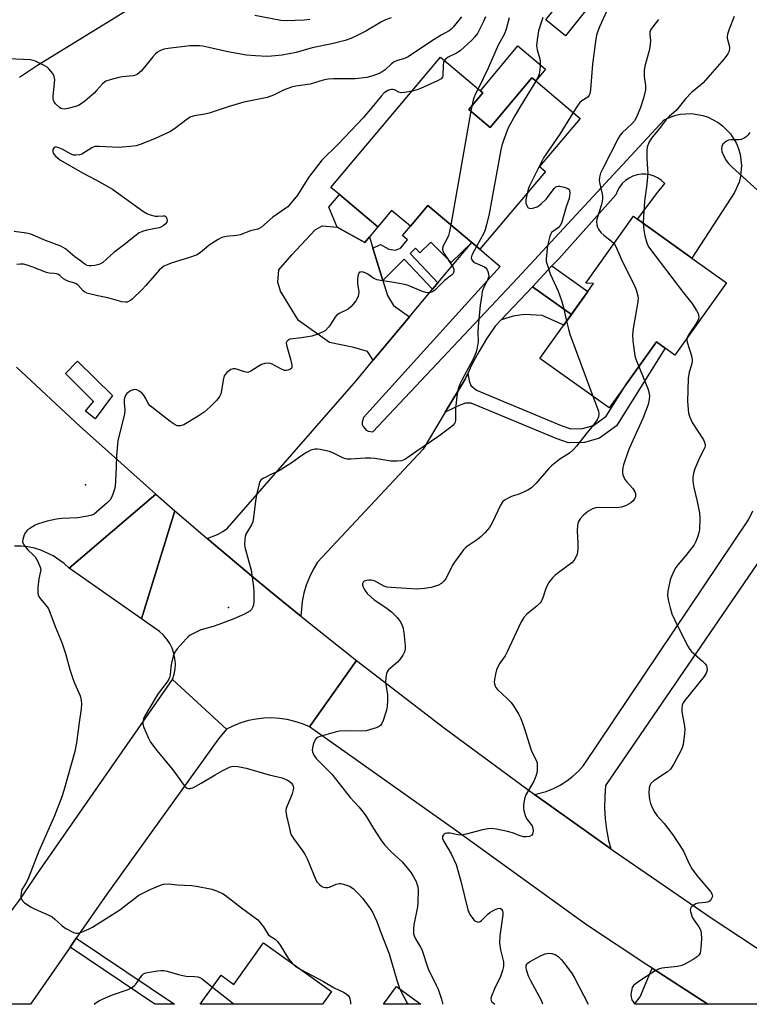
# Model space of a CAD drawing. Units: inches. Extents: x 1279760 to 1285760, y 477453 to 481453.
# Drawn here: x 1281237 to 1281478, y 477453 to 477778 of the extents above; entities that cross this region are included whole.
import ezdxf

# ---------------------------------------------------------------- set-up
doc = ezdxf.new("R2010")
doc.units = ezdxf.units.IN
doc.header["$MEASUREMENT"] = 0
for name, color, linetype in [('BLDG-Footprint', 5, 'Continuous'), ('CULTRL-Pad', 6, 'Continuous'), ('ELEV-Spot Elevation', 7, 'Continuous'), ('TRANS-Driveway', 251, 'Continuous'), ('TRANS-Non Street Sidewalk', 7, 'Continuous'), ('TRANS-Road', 130, 'Continuous'), ('Undefined', 1, 'Continuous')]:
    doc.layers.add(name, color=color, linetype=linetype)

msp = doc.modelspace()

# ---------------------------------------------------------------- linework, layer by layer
at = {"layer": 'BLDG-Footprint'}
for points, elevation in [([(1281385.46, 477747.95), (1281392.41, 477742.11), (1281406.17, 477758.46), (1281407.44, 477757.39), (1281422.07, 477745.08), (1281408.72, 477729.21), (1281410.65, 477727.59), (1281389.08, 477701.95), (1281386.36, 477704.25), (1281371.92, 477716.39), (1281366.16, 477709.54), (1281360, 477714.72), (1281355.45, 477709.31), (1281342.78, 477719.97), (1281340.03, 477722.29), (1281376.13, 477765.2), (1281389.23, 477754.17), (1281390.09, 477753.45)], 327.81), ([(1281470.29, 477690.95), (1281453.27, 477667.14), (1281450.13, 477669.39), (1281447.2, 477671.48), (1281437.31, 477657.64), (1281431.65, 477649.72), (1281408.86, 477666.01), (1281426.47, 477690.65), (1281423.92, 477690.8), (1281439.68, 477712.83), (1281440.97, 477711.91), (1281458.9, 477699.09)], 321.52), ([(1281317.85, 477473.59), (1281340.24, 477457.52), (1281337.26, 477453.37), (1281296.93, 477453.38), (1281303.81, 477462.96), (1281308.04, 477459.93)], 331.48), ([(1281361.61, 477459.2), (1281369.61, 477453.37), (1281357.37, 477453.37)], 326.48)]:
    msp.add_lwpolyline(points, close=True, dxfattribs=dict(at, elevation=elevation))
at = {"layer": 'CULTRL-Pad'}
for points in [[(1281426.06, 477783.19), (1281417.31, 477772.26), (1281410.74, 477777.52), (1281419.49, 477788.45)], [(1281410.7, 477761.26), (1281407.44, 477757.39), (1281406.17, 477758.46), (1281392.41, 477742.11), (1281385.46, 477747.95), (1281390.09, 477753.45), (1281389.23, 477754.17), (1281401.62, 477768.9)], [(1281352.71, 477706.05), (1281351.18, 477704.23), (1281342.08, 477709.26), (1281339.33, 477715.87), (1281342.78, 477719.97), (1281355.45, 477709.31)], [(1281424.61, 477688.05), (1281419.2, 477680.48), (1281406.36, 477689.65), (1281412.81, 477696.49)]]:
    msp.add_lwpolyline(points, close=True, dxfattribs=at)
at = {"layer": 'ELEV-Spot Elevation'}
for p in [(1281259.12, 477624.38, 328.42), (1281306.28, 477584.03, 326.16)]:
    msp.add_point(p, dxfattribs=at)
at = {"layer": 'TRANS-Driveway'}
msp.add_lwpolyline([(1281291.81, 477792.3), (1281243.37, 477762.44), (1281237.4, 477758.55)], dxfattribs=at)
for points in [[(1281406.36, 477689.65), (1281396.11, 477678.77), (1281394.09, 477676.63), (1281391.26, 477672.49), (1281388.67, 477668.19), (1281386.32, 477663.76), (1281385.09, 477661.09), (1281384.23, 477659.2), (1281377.68, 477648.29), (1281370.39, 477636.13), (1281335.53, 477598.97), (1281334.12, 477596.54), (1281332.91, 477594.01), (1281331.9, 477591.39), (1281331.1, 477588.69), (1281330.52, 477585.94), (1281330.09, 477581.2), (1281321.97, 477587.76), (1281314.5, 477593.94), (1281299.23, 477606.73), (1281302.62, 477608.04), (1281304.36, 477609.03), (1281305.99, 477610.19), (1281348.28, 477658.63), (1281353.95, 477665.41), (1281365.91, 477679.74), (1281373.49, 477688.82), (1281375.26, 477690.94), (1281386.36, 477704.25), (1281389.08, 477701.95), (1281395.79, 477696.3), (1281350.72, 477646.58), (1281350.26, 477645.09), (1281350.32, 477644.31), (1281350.58, 477643.57), (1281351.6, 477642.39), (1281352.3, 477642.04), (1281353.86, 477641.9), (1281401.46, 477692.46), (1281449.78, 477744.61), (1281451.47, 477745.4), (1281453.23, 477746), (1281455.05, 477746.41), (1281458.77, 477746.64), (1281462.45, 477746.06), (1281464.22, 477745.48), (1281467.53, 477743.76), (1281469.02, 477742.65), (1281471.61, 477739.97), (1281473.57, 477736.81), (1281474.29, 477735.08), (1281474.81, 477733.29), (1281475.27, 477729.6), (1281474.93, 477725.89), (1281474.46, 477724.08), (1281472.96, 477720.68), (1281458.9, 477699.09), (1281440.97, 477711.91), (1281447.66, 477720.79), (1281449.96, 477723.58), (1281448.92, 477724.56), (1281447.74, 477725.38), (1281446.46, 477726), (1281445.1, 477726.43), (1281443.68, 477726.65), (1281442.25, 477726.65), (1281440.84, 477726.43), (1281439.48, 477726.01), (1281438.19, 477725.38), (1281437.01, 477724.57), (1281435.97, 477723.59), (1281435.09, 477722.46), (1281434.39, 477721.22), (1281433.88, 477719.88), (1281415.05, 477698.87), (1281412.81, 477696.49)], [(1281353.85, 477702.31), (1281357.09, 477691.71), (1281358.6, 477686.74), (1281360.65, 477683.4), (1281365.91, 477679.74), (1281353.95, 477665.41), (1281352, 477668.31), (1281347.54, 477669.59), (1281339.55, 477671.32), (1281329.32, 477678.48), (1281323.37, 477688.19), (1281322.56, 477691.11), (1281322.8, 477695.16), (1281327.11, 477700.1), (1281334.77, 477708.35), (1281337.17, 477709.68), (1281342.08, 477709.26), (1281351.18, 477704.23), (1281352.71, 477706.05)]]:
    msp.add_lwpolyline(points, close=True, dxfattribs=at)
at = {"layer": 'TRANS-Non Street Sidewalk'}
for points in [[(1281386.36, 477704.25), (1281379.58, 477697.6), (1281372.95, 477704.35), (1281369.32, 477700.78), (1281367.85, 477702.28), (1281366.12, 477700.57), (1281375.26, 477690.94), (1281373.49, 477688.82), (1281364.16, 477698.66), (1281357.09, 477691.71), (1281353.85, 477702.31), (1281356.28, 477703.54), (1281359.1, 477701.97), (1281361.28, 477701.69), (1281362.87, 477702.31), (1281365.2, 477705.08), (1281363.57, 477706.46), (1281366.16, 477709.54), (1281371.92, 477716.39)], [(1281396.11, 477678.77), (1281406.36, 477689.65), (1281419.2, 477680.48), (1281416.68, 477676.95), (1281409.59, 477680.18), (1281403.71, 477680.54), (1281400.05, 477679.96)], [(1281377.68, 477648.29), (1281384.23, 477659.2), (1281385.09, 477661.09), (1281385.58, 477658.66), (1281386.14, 477657.16), (1281387.95, 477655.54), (1281415.79, 477643.95), (1281418.98, 477642.86), (1281422.9, 477642.97), (1281426.47, 477643.93), (1281430.61, 477646.98), (1281437.31, 477657.64), (1281447.2, 477671.48), (1281450.13, 477669.39), (1281434.03, 477643.79), (1281428.5, 477639.72), (1281423.57, 477638.39), (1281418.27, 477638.24), (1281414.16, 477639.66), (1281386.19, 477651.3), (1281384.36, 477651.33), (1281382.29, 477650.54)], [(1281268.09, 477653.85), (1281262.33, 477646.15), (1281259.21, 477648.64), (1281261.85, 477651.84), (1281252.54, 477661.07), (1281256.5, 477665.17)], [(1281254.07, 477472.2), (1281256.15, 477475.18), (1281288.51, 477453.38), (1281282, 477453.38)]]:
    msp.add_lwpolyline(points, close=True, dxfattribs=at)
at = {"layer": 'TRANS-Road'}
msp.add_lwpolyline([(1281236.49, 477663.15), (1281257.43, 477643.62), (1281282.32, 477621.33), (1281253.75, 477596.98), (1281252.12, 477598.48), (1281248.49, 477601.02), (1281244.46, 477602.87), (1281242.34, 477603.5), (1281240.17, 477603.95), (1281237.96, 477604.19), (1281235.75, 477604.24)], dxfattribs=at)
for points in [[(1281288.61, 477615.85), (1281277.61, 477580.24), (1281253.75, 477596.98), (1281282.32, 477621.33)], [(1281299.23, 477606.73), (1281314.5, 477593.94), (1281321.97, 477587.76), (1281330.09, 477581.2), (1281348.44, 477566.54), (1281332.96, 477544.69), (1281330.59, 477545.7), (1281328.14, 477546.51), (1281325.63, 477547.11), (1281323.08, 477547.48), (1281320.5, 477547.63), (1281317.93, 477547.56), (1281315.37, 477547.27), (1281312.84, 477546.76), (1281310.36, 477546.03), (1281307.96, 477545.09), (1281305.65, 477543.95), (1281287.84, 477560.26), (1281288.4, 477562.11), (1281288.69, 477563.67), (1281288.78, 477565.43), (1281288.65, 477567.18), (1281288.29, 477568.9), (1281287.72, 477570.57), (1281286.94, 477572.15), (1281285.97, 477573.62), (1281284.81, 477574.94), (1281283.5, 477576.12), (1281277.61, 477580.24), (1281288.61, 477615.85)], [(1281407.08, 477522.41), (1281432.18, 477504.53), (1281432.94, 477503.99), (1281465.28, 477481.83), (1281489.67, 477465.75), (1281501.65, 477458.23), (1281509.73, 477453.36), (1281464.17, 477453.36), (1281445.82, 477465.22), (1281444.06, 477466.31), (1281424.23, 477479.57), (1281380.73, 477510.92), (1281332.96, 477544.69), (1281348.44, 477566.54), (1281377.43, 477544.3)], [(1281305.65, 477543.95), (1281303.01, 477540.76), (1281266.18, 477489.58), (1281256.15, 477475.18), (1281254.07, 477472.2), (1281246.07, 477460.69), (1281241.07, 477453.38), (1281212.19, 477453.39), (1281217.97, 477461.53), (1281235.13, 477484.62), (1281237.1, 477487.26), (1281238.17, 477488.7), (1281243.35, 477496.44), (1281287.84, 477560.26)], [(1281464.17, 477453.36), (1281440, 477453.36), (1281441.86, 477455.86), (1281445.82, 477465.22)]]:
    msp.add_lwpolyline(points, close=True, dxfattribs=at)
msp.add_polyline3d([(1281480.34, 477598.34, 0), (1281430.49, 477525.35, 0), (1281430.17, 477521.73, 0), (1281430.11, 477518.1, 0), (1281430.29, 477514.47, 0), (1281430.74, 477510.87, 0), (1281431.43, 477507.3, 0), (1281432.18, 477504.53, 0), (1281407.08, 477522.41, 0), (1281410.93, 477523.44, 0), (1281413.28, 477524.39, 0), (1281415.52, 477525.54, 0), (1281417.66, 477526.89, 0), (1281419.66, 477528.43, 0), (1281421.52, 477530.14, 0), (1281423.22, 477532.01, 0), (1281477.55, 477612.88, 0), (1281478.95, 477615.89, 0)], dxfattribs=at)
at = {"layer": 'Undefined'}
for p, q in [((1281386.12, 477747.4, 328), (1281379.51, 477710, 328)), ((1281386.41, 477749.09, 328), (1281386.12, 477747.4, 328)), ((1281301, 477459.05, 330), (1281308.13, 477453.38, 330))]:
    msp.add_line(p, q, dxfattribs=at)
for points, elevation in [([(1281433.31, 477785.89), (1281428.49, 477775.19), (1281427.94, 477773.83), (1281427.52, 477772.45), (1281427.16, 477770.42), (1281426.11, 477762.96), (1281425.55, 477754.53), (1281425.32, 477753.15), (1281425.11, 477752.68), (1281424.61, 477752.1), (1281422.69, 477750.88), (1281422.04, 477750.33), (1281421.19, 477749.19), (1281419.81, 477746.98)], 324), ([(1281359.83, 477778.21), (1281357.99, 477777.53), (1281356.66, 477776.83), (1281351.49, 477773.79), (1281348.87, 477772.45), (1281346.54, 477771.39), (1281344.69, 477770.73), (1281342.96, 477770.27), (1281340.34, 477769.64), (1281333.81, 477768.33), (1281328.59, 477766.81), (1281323.93, 477765.9), (1281320.45, 477765.52), (1281318.99, 477765.49), (1281315.15, 477765.65), (1281312.2, 477765.9), (1281306.03, 477766.97), (1281299.75, 477768.43), (1281297.84, 477768.79), (1281296.72, 477768.91), (1281295, 477768.99), (1281293.55, 477768.94), (1281286.42, 477768.11), (1281284.96, 477767.86), (1281283.66, 477767.33), (1281282.93, 477766.89), (1281282.28, 477766.37), (1281281.37, 477765.37), (1281277.58, 477760.73), (1281276.99, 477760.12), (1281276.34, 477759.66), (1281275.63, 477759.33), (1281274.82, 477759.13), (1281271.33, 477758.78), (1281270.17, 477758.57), (1281267.3, 477757.76), (1281265.92, 477757.27), (1281265.42, 477757), (1281264.8, 477756.49), (1281262.81, 477754.21), (1281262, 477753.41), (1281258.92, 477750.71), (1281257.78, 477749.82), (1281256.87, 477749.31), (1281255.92, 477748.95), (1281253.81, 477748.39), (1281252.39, 477748.12), (1281251.58, 477748.16), (1281251.09, 477748.37), (1281250.63, 477748.68), (1281249.34, 477749.87), (1281248.82, 477750.53), (1281248.64, 477750.92), (1281248.51, 477751.59), (1281248.52, 477752.43), (1281249.1, 477757.74), (1281248.87, 477758.83), (1281248.36, 477759.85), (1281247.11, 477761.34), (1281246.5, 477761.89), (1281245.79, 477762.37), (1281242.74, 477763.92), (1281241.93, 477764.17), (1281241.08, 477764.29), (1281233.8, 477764.72)], 334), ([(1281382.99, 477778.54), (1281380.26, 477775.13), (1281379.61, 477774.44), (1281378.9, 477773.85), (1281376.32, 477772.43), (1281373.15, 477770.5), (1281365.49, 477765.36), (1281364.2, 477764.75), (1281361.65, 477764.06), (1281360.85, 477763.74), (1281359.94, 477763.08), (1281357.82, 477761.1), (1281356.92, 477760.4), (1281355.91, 477759.87), (1281353.77, 477759.06), (1281351.79, 477758.58), (1281347.98, 477758.06), (1281340.81, 477758.05), (1281339.1, 477757.94), (1281337.47, 477757.6), (1281333.21, 477756.36), (1281328.43, 477755.67), (1281327.04, 477755.38), (1281324.62, 477754.5), (1281321.14, 477752.76), (1281319.06, 477751.92), (1281311.3, 477750.4), (1281306.45, 477748.96), (1281299.92, 477746.74), (1281298.51, 477746.44), (1281295.11, 477745.89), (1281293.88, 477745.55), (1281292.68, 477744.86), (1281288.45, 477741.61), (1281286.97, 477740.66), (1281282.16, 477738.42), (1281277.52, 477736.6), (1281275.86, 477736.06), (1281273.83, 477735.78), (1281270.01, 477735.49), (1281263.72, 477735.81), (1281262.26, 477735.76), (1281261.21, 477735.36), (1281258.02, 477733.31), (1281257.21, 477733.04), (1281256.1, 477732.92), (1281255.27, 477732.99), (1281254.49, 477733.26), (1281251.48, 477734.93), (1281250.42, 477735.41), (1281249.65, 477735.58), (1281249.22, 477735.56), (1281248.84, 477735.43), (1281248.58, 477735.17), (1281248.43, 477734.78), (1281248.42, 477734.08), (1281248.56, 477733.6), (1281248.82, 477733.14), (1281249.35, 477732.5), (1281250.89, 477731.35), (1281258.14, 477727.17), (1281262.77, 477724.73), (1281268.03, 477721.73), (1281277.91, 477714.66), (1281279.39, 477713.7), (1281280.46, 477713.28), (1281282.17, 477712.92), (1281282.97, 477712.88), (1281284.8, 477713.01), (1281285.3, 477712.94), (1281285.67, 477712.71), (1281286, 477712.13), (1281286.1, 477711.43), (1281285.93, 477710.86), (1281285.41, 477710.24), (1281284.72, 477709.7), (1281283.95, 477709.26), (1281283.41, 477709.05), (1281279.4, 477708.26), (1281277.97, 477707.84), (1281276.9, 477707.36), (1281275.46, 477706.33), (1281271.98, 477703.49), (1281268.53, 477700.94), (1281264.86, 477697.63), (1281264.13, 477697.16), (1281263.6, 477696.95), (1281262.2, 477696.63), (1281261.06, 477696.49), (1281260.22, 477696.51), (1281259.68, 477696.67), (1281258.94, 477697.08), (1281257.51, 477698.2), (1281255.63, 477699.48), (1281252.57, 477702.12), (1281251.07, 477703.03), (1281245.96, 477704.86), (1281241.13, 477706.97), (1281239.77, 477707.29), (1281235.65, 477707.87)], 332), ([(1281333.07, 477777.57), (1281331.21, 477777.37), (1281325.25, 477777.19), (1281323.48, 477777.26), (1281314.92, 477778.97)], 336), ([(1281390.91, 477778.49), (1281390.21, 477776.92), (1281388.23, 477773.06), (1281387.33, 477771.84), (1281386.41, 477770.86), (1281382.54, 477767.32), (1281381.35, 477766.53), (1281378.61, 477765.23), (1281377.78, 477764.61), (1281377.38, 477764.14)], 330), ([(1281398.67, 477778.13), (1281397.74, 477774.49), (1281397.18, 477772.87), (1281395.13, 477769.21), (1281391.82, 477761.55), (1281388.46, 477754.82)], 328), ([(1281409.84, 477778.33), (1281409.21, 477776.67), (1281408.4, 477773.85), (1281407.89, 477770.95), (1281407.7, 477768.91), (1281407.88, 477767.66), (1281408.77, 477764.71), (1281408.94, 477763.64), (1281408.97, 477762.51), (1281408.82, 477761.04), (1281408.54, 477759.6), (1281408.15, 477758.55), (1281407.5, 477757.34)], 326), ([(1281447.94, 477777.66), (1281445.87, 477775.1), (1281445.4, 477774.37), (1281445.08, 477773.59), (1281445, 477772.73), (1281445.23, 477770.67), (1281445.05, 477768.41), (1281444.74, 477767), (1281443.42, 477762.22), (1281443.14, 477760.81), (1281443.2, 477758.88), (1281443.6, 477755.91), (1281443.56, 477754.45), (1281442.96, 477751.67), (1281442, 477748.64), (1281440.67, 477745.47), (1281439.99, 477744.26), (1281439.09, 477743.25), (1281435.97, 477740.32), (1281435.28, 477739.52), (1281434.7, 477738.65), (1281429.52, 477728.55), (1281428.83, 477727.03), (1281428.47, 477725.72), (1281428.35, 477724.66), (1281428.41, 477723.91), (1281429.34, 477720.13), (1281429.46, 477719.3), (1281429.45, 477718.77), (1281429.31, 477717.7), (1281429.02, 477716.36), (1281427.57, 477711.89), (1281427.47, 477711.07), (1281427.59, 477710.04), (1281427.83, 477709.27), (1281428.18, 477708.54), (1281428.93, 477707.44), (1281429.85, 477706.6), (1281432.4, 477704.65), (1281433.24, 477703.82)], 322), ([(1281472.84, 477778.6), (1281471.22, 477774.47), (1281470.65, 477772.81), (1281470.51, 477771.98), (1281470.54, 477771.43), (1281471.18, 477769.02), (1281471.27, 477768.26), (1281471.13, 477767.25), (1281470.73, 477766.28), (1281469.52, 477764.72), (1281462.56, 477756.81), (1281461.73, 477756.02), (1281458.74, 477753.6), (1281456.84, 477751.5), (1281453.78, 477747.8), (1281451.42, 477745.73), (1281450.42, 477744.72), (1281448.52, 477742.17), (1281445.58, 477738.54), (1281444.73, 477737.14), (1281444.19, 477735.63), (1281444.03, 477734.55), (1281444.05, 477732.01), (1281444.32, 477728.39), (1281444.34, 477727.01), (1281444.02, 477723.36), (1281443.33, 477717.75), (1281442.96, 477712.92), (1281442.88, 477710.55)], 320), ([(1281377.38, 477764.14), (1281377.11, 477763.55), (1281376.94, 477762.46), (1281376.88, 477759.1), (1281376.74, 477758.66), (1281376.31, 477758.14), (1281375.11, 477757.43), (1281369.55, 477754.87), (1281368.46, 477754.47), (1281366.76, 477754.06)], 330), ([(1281407.5, 477757.34), (1281402.39, 477749.14), (1281400.64, 477746.13), (1281398.41, 477741.91), (1281396.85, 477737.78), (1281396.28, 477736.11), (1281395.94, 477734.67), (1281392.08, 477713.64), (1281391.24, 477709.98), (1281390.79, 477708.33), (1281390.37, 477707.27), (1281387.98, 477702.88)], 326), ([(1281388.46, 477754.82), (1281387.65, 477753.19), (1281387.1, 477751.88), (1281386.72, 477750.6), (1281386.41, 477749.09)], 328), ([(1281419.81, 477746.98), (1281415.39, 477739.89), (1281410.03, 477732.04), (1281405.4, 477722.82), (1281404.97, 477721.72), (1281404.63, 477720.43)], 324), ([(1281477.96, 477740.47), (1281477.32, 477739.58), (1281476.78, 477738.99), (1281476.14, 477738.53), (1281475.16, 477738.14), (1281474.33, 477738.05), (1281471.77, 477738.03), (1281470.95, 477737.91), (1281470.46, 477737.72), (1281469.82, 477737.28), (1281469.1, 477736.54), (1281468.76, 477735.85), (1281468.66, 477735.04), (1281468.78, 477734.2), (1281469.32, 477732.82), (1281470.16, 477731.22), (1281470.93, 477730.22), (1281472.12, 477729.05), (1281481.66, 477720.34)], 318), ([(1281404.63, 477720.43), (1281404.2, 477718.27), (1281404.23, 477717.15), (1281404.49, 477716.39), (1281404.89, 477715.76), (1281405.25, 477715.48), (1281405.96, 477715.41), (1281406.78, 477715.58), (1281407.88, 477715.97), (1281408.63, 477716.4), (1281409.3, 477716.92), (1281410.92, 477718.52), (1281413.59, 477722.05), (1281413.99, 477722.43), (1281414.38, 477722.68), (1281414.82, 477722.79), (1281415.36, 477722.77), (1281416.78, 477722.45), (1281418.08, 477721.93), (1281418.44, 477721.61), (1281418.54, 477721.41), (1281418.65, 477720.4), (1281418.42, 477718.72), (1281417.53, 477715.97), (1281415.95, 477710.59), (1281415.56, 477709.81), (1281415, 477709.16), (1281412.7, 477707.46), (1281412.38, 477707.04), (1281412.07, 477706.28), (1281411.37, 477703.19), (1281410.87, 477698.93), (1281410.95, 477698.08), (1281411.14, 477697.24), (1281412.18, 477693.93), (1281414.86, 477688.2), (1281416, 477685.15), (1281416.54, 477683.2), (1281417.63, 477678.29)], 324), ([(1281379.51, 477710), (1281379.1, 477707.81), (1281378.74, 477706.53), (1281378.32, 477705.52), (1281376.98, 477703.05), (1281376.78, 477702.36), (1281376.75, 477701.89), (1281376.84, 477701.4), (1281377.19, 477700.64), (1281380.2, 477696.19), (1281380.5, 477695.42), (1281380.49, 477694.65), (1281380.22, 477694.03), (1281379.73, 477693.46), (1281377.45, 477691.64), (1281374.13, 477688.4), (1281373.43, 477687.99), (1281372.66, 477687.75), (1281371.86, 477687.67), (1281371.3, 477687.75), (1281370.18, 477688.11), (1281365.43, 477689.99), (1281364.3, 477690.34), (1281360.07, 477691.16), (1281356.33, 477691.66), (1281355.21, 477691.89), (1281354.15, 477692.38), (1281352.15, 477693.72), (1281351.24, 477694.22), (1281350.3, 477694.49), (1281349.85, 477694.48), (1281349.46, 477694.38), (1281349.17, 477694.12), (1281348.99, 477693.71), (1281348.77, 477692.14), (1281348.81, 477690.74), (1281349.16, 477687.93), (1281349.14, 477687.1), (1281349.03, 477686.56), (1281348.69, 477685.78), (1281348.22, 477685.04), (1281347.34, 477683.85), (1281346.56, 477682.97), (1281345.63, 477682.28), (1281342.75, 477680.79), (1281341.82, 477680.14), (1281341.28, 477679.48), (1281339.91, 477677.23), (1281339.21, 477676.28), (1281338.21, 477675.23), (1281337.5, 477674.77), (1281335.39, 477673.89), (1281333.75, 477673.41), (1281330.35, 477672.84), (1281326.45, 477672.33), (1281325.77, 477671.97), (1281325.45, 477671.6), (1281325.31, 477671.15), (1281325.4, 477670.35), (1281326.72, 477665.82), (1281327.18, 477663.88), (1281327.18, 477663.14), (1281327.11, 477662.94), (1281326.84, 477662.62), (1281326.45, 477662.38), (1281325.76, 477662.12), (1281325.26, 477662.04), (1281324.76, 477662.08), (1281323.75, 477662.48), (1281320.64, 477664.19), (1281320.1, 477664.37), (1281319.29, 477664.44), (1281318.19, 477664.33), (1281317.18, 477664), (1281316, 477663.37), (1281313.63, 477661.81), (1281312.66, 477661.43), (1281312.13, 477661.45), (1281311.59, 477661.56), (1281308.55, 477662.6), (1281307.77, 477662.61), (1281307.05, 477662.34), (1281305.72, 477661.37), (1281305.16, 477660.78), (1281304.88, 477660.32), (1281304.49, 477658.92), (1281303.98, 477655.51), (1281303.74, 477654.42), (1281303.32, 477653.49), (1281302.43, 477652.33), (1281300.28, 477650.1), (1281298.24, 477648.37), (1281296.25, 477646.98), (1281291.52, 477644.16), (1281290.49, 477643.79), (1281289.94, 477643.78), (1281289.39, 477643.88), (1281288.4, 477644.33), (1281287.02, 477645.28), (1281280.48, 477650.37), (1281279.86, 477651.14), (1281279.05, 477652.82), (1281278.28, 477654.02), (1281277.71, 477654.65), (1281276.81, 477655.3), (1281276.08, 477655.65), (1281275.31, 477655.75), (1281274.23, 477655.42), (1281273.21, 477654.86), (1281272.8, 477654.48), (1281272.5, 477654.04), (1281272.18, 477653.27), (1281271.96, 477652.45), (1281271.89, 477651.36), (1281272.12, 477648.95), (1281272.05, 477647.82), (1281271.73, 477646.36), (1281270.15, 477640.3), (1281269.86, 477638.86), (1281269.34, 477633.99), (1281269.29, 477630.23), (1281268.91, 477623.79), (1281268.64, 477622.67), (1281268.17, 477621.31), (1281267.73, 477620.25), (1281267.32, 477619.51), (1281266.32, 477618.44), (1281262.95, 477615.5), (1281262.02, 477614.78), (1281261.26, 477614.38), (1281259.88, 477614.04), (1281256.7, 477613.57), (1281251.4, 477613.34), (1281249.65, 477613.15), (1281246.52, 477612.4), (1281243.71, 477611.51), (1281242.62, 477611.07), (1281240.82, 477610.08), (1281240.11, 477609.59), (1281239.7, 477609.2), (1281239.39, 477608.75), (1281239.02, 477607.99), (1281238.49, 477606.39), (1281238.45, 477605.62), (1281238.62, 477605.12), (1281238.89, 477604.64), (1281240.19, 477603.05), (1281242.02, 477601.29), (1281242.55, 477600.65), (1281243.42, 477599.14), (1281244.25, 477597.3), (1281244.43, 477596.5), (1281244.4, 477595.96), (1281243.78, 477593.45), (1281243.49, 477590.59), (1281243.43, 477588.89), (1281243.57, 477588.1), (1281243.79, 477587.63), (1281244.25, 477586.97), (1281246.58, 477584.23), (1281247, 477583.53), (1281247.44, 477582.51), (1281249.22, 477577.71), (1281250.87, 477573.81), (1281251.48, 477572.18), (1281252.59, 477568.82), (1281254.01, 477563.62), (1281255.24, 477560), (1281255.66, 477558.9), (1281257.47, 477554.9), (1281257.78, 477553.54), (1281257.9, 477552.14), (1281257.78, 477550.67), (1281257.06, 477546.14), (1281256.22, 477539.45), (1281255.71, 477536.61), (1281252.06, 477523.8), (1281251.36, 477521.69), (1281249.01, 477515.46), (1281243.75, 477503.75), (1281240.36, 477494.97), (1281239.74, 477493.62), (1281238.61, 477491.87), (1281238.24, 477491.11), (1281237.99, 477490.05), (1281237.89, 477488.97), (1281237.96, 477488.22), (1281238.16, 477487.76), (1281238.49, 477487.35), (1281239.12, 477486.8), (1281241.26, 477485.31), (1281242.58, 477484.66), (1281247.15, 477482.67), (1281248.17, 477482.12), (1281249.09, 477481.39), (1281251.51, 477479.2), (1281252.69, 477478.37), (1281255.23, 477477.04), (1281256, 477476.79), (1281256.53, 477476.77), (1281257.91, 477477.16), (1281260.11, 477478.08), (1281261.44, 477478.73), (1281270.46, 477484.43), (1281273.42, 477486.82), (1281276.77, 477489.26), (1281280.42, 477491.18), (1281283.84, 477492.63), (1281284.9, 477492.89), (1281286.49, 477492.99), (1281289.38, 477492.72), (1281294.25, 477492.46), (1281296.26, 477492.18), (1281299.69, 477491.5), (1281300.75, 477491.22), (1281302.82, 477490.48), (1281304.3, 477489.82), (1281305.22, 477489.29), (1281310.53, 477485.09), (1281315.93, 477481.15), (1281316.53, 477480.5), (1281317.79, 477478.85), (1281319.39, 477476.32), (1281320.01, 477475.81), (1281321.65, 477474.78), (1281322.45, 477474.03), (1281323.26, 477472.88), (1281326.06, 477468.33), (1281327.21, 477466.87)], 328), ([(1281442.88, 477710.55), (1281443.05, 477708.36), (1281443.39, 477706.38), (1281444, 477704.09), (1281444.61, 477702.77), (1281456.08, 477687.64), (1281458.83, 477684.25), (1281460.45, 477681.84), (1281460.98, 477680.83), (1281461.12, 477680.32), (1281461.16, 477679.56), (1281461.08, 477679.08), (1281460.84, 477678.44), (1281460.13, 477677.2), (1281457.83, 477673.8), (1281457.35, 477672.85)], 320), ([(1281387.98, 477702.88), (1281386.41, 477700), (1281386.25, 477699.17), (1281386.43, 477698.48), (1281386.88, 477697.89), (1281387.51, 477697.45), (1281389.87, 477696.54), (1281390.59, 477696.17), (1281391, 477695.84), (1281391.32, 477695.42), (1281391.68, 477694.69), (1281391.92, 477693.9), (1281392, 477693.11), (1281391.69, 477692.08), (1281390.1, 477688.89), (1281389.86, 477688.1), (1281389.66, 477687), (1281389.21, 477683.61), (1281388.53, 477676.51), (1281388.42, 477674.72), (1281388.46, 477671.57), (1281388.11, 477668.94), (1281387.76, 477667.82), (1281387.03, 477666.18), (1281386.09, 477664.31), (1281383.07, 477658.87), (1281382.51, 477657.59), (1281381.96, 477656.03), (1281381.6, 477654.35), (1281381.06, 477649.67), (1281380.99, 477648.49), (1281381.06, 477645.65), (1281380.91, 477645), (1281380.68, 477644.59), (1281380.13, 477643.99), (1281379.48, 477643.44), (1281375.59, 477640.44), (1281368.26, 477635.51), (1281365.36, 477633.36), (1281364.34, 477632.78), (1281363.26, 477632.35), (1281361.82, 477632.16), (1281359.76, 477632.16), (1281354.52, 477633.11), (1281353.04, 477633.23), (1281351.25, 477633.2), (1281346.51, 477632.85), (1281345.34, 477632.87), (1281344.78, 477632.98), (1281343.98, 477633.28), (1281340.85, 477634.83), (1281339.51, 477635.37), (1281336.42, 477636.05), (1281335.58, 477636.17), (1281334.75, 477636.18), (1281333.43, 477635.78), (1281331.91, 477635.03), (1281330.47, 477634.1), (1281327.19, 477631.77), (1281323.31, 477629.25), (1281322.3, 477628.7), (1281320.44, 477627.9), (1281318.36, 477626.87), (1281317.61, 477626.45), (1281316.96, 477625.96), (1281316.64, 477625.54), (1281316.34, 477624.78), (1281315.54, 477621.09), (1281315.21, 477619.08), (1281314.53, 477613.62), (1281314.26, 477612.21), (1281313.83, 477611.19), (1281312.01, 477608.11), (1281311.76, 477607.4), (1281311.62, 477606.32), (1281311.59, 477604.94), (1281311.7, 477603.83), (1281313.73, 477596.28), (1281314.51, 477590.87), (1281314.63, 477589.14), (1281314.58, 477586.2), (1281314.46, 477584.75), (1281314.23, 477583.98), (1281313.84, 477583.36), (1281313.29, 477582.83), (1281311.52, 477581.87), (1281308.06, 477580.31), (1281303.14, 477578.46), (1281301.2, 477577.8), (1281298.04, 477576.93), (1281296.95, 477576.52), (1281293.64, 477574.85), (1281292.95, 477574.35), (1281292.32, 477573.74), (1281289.39, 477570.42), (1281288.58, 477569.26), (1281288.07, 477567.97), (1281287.51, 477565.69), (1281287.3, 477564.53), (1281287.03, 477561.79), (1281286.85, 477560.97), (1281286.64, 477560.45), (1281286.05, 477559.51), (1281283.19, 477555.81), (1281282.42, 477554.63), (1281278.62, 477548.13), (1281278.29, 477547.37), (1281278.05, 477546.39), (1281278.06, 477545.62), (1281278.38, 477544.52), (1281279.88, 477540.96), (1281280.58, 477539.69), (1281282.64, 477536.98), (1281287.96, 477530.55), (1281291.67, 477525.43), (1281292.25, 477524.8), (1281292.68, 477524.49), (1281293.14, 477524.37), (1281293.64, 477524.4), (1281294.69, 477524.78), (1281297.32, 477526.16), (1281301.88, 477528.94), (1281304.21, 477530.22), (1281306.83, 477531.52), (1281307.38, 477531.7), (1281308.05, 477531.81), (1281309.37, 477531.7), (1281312.12, 477531.09), (1281319.62, 477528.89), (1281323.92, 477527.92), (1281325.75, 477527.17), (1281326.23, 477526.88), (1281326.86, 477526.33), (1281327.36, 477525.69), (1281327.57, 477525.23), (1281327.68, 477524.51), (1281327.62, 477524), (1281327.24, 477522.71), (1281325.4, 477518.19), (1281325.18, 477517.38), (1281325.14, 477516.83), (1281325.34, 477515.39), (1281326.42, 477510.77), (1281326.74, 477509.63), (1281327.08, 477508.85), (1281327.69, 477507.91), (1281330.77, 477503.81), (1281331.56, 477502.62), (1281332.3, 477501.05), (1281335.01, 477494.33), (1281335.43, 477493.62), (1281336.19, 477492.79), (1281337.06, 477492.13), (1281337.56, 477491.93), (1281338.1, 477491.84), (1281338.95, 477491.84), (1281339.51, 477491.94), (1281341.72, 477492.9), (1281342.72, 477493.13), (1281343.28, 477493.1), (1281344.13, 477492.9), (1281346.08, 477492.21), (1281347.3, 477491.45), (1281349.01, 477489.89), (1281350.36, 477488.3), (1281352.97, 477484.94), (1281353.69, 477483.72), (1281355.12, 477480.59), (1281356.42, 477476.96), (1281359.14, 477469.97), (1281361.74, 477461.26), (1281362.73, 477458.38)], 326), ([(1281433.24, 477703.82), (1281433.81, 477702.86), (1281435.65, 477698.8), (1281440.12, 477689.66), (1281440.54, 477688.57), (1281441.06, 477686.65), (1281441.17, 477685.82), (1281441.09, 477684.66), (1281439.52, 477675.88), (1281439.3, 477673.82), (1281439.46, 477671.8), (1281440.06, 477666.91), (1281440.4, 477665.78), (1281441.38, 477663.34)], 322), ([(1281417.63, 477678.29), (1281418.23, 477675.69), (1281418.72, 477673.99), (1281426.25, 477653.58)], 324), ([(1281457.35, 477672.85), (1281457.2, 477672.19), (1281457.3, 477671.36), (1281458.76, 477666.89), (1281459.03, 477665.49), (1281458.83, 477664.22), (1281457.96, 477661.47), (1281457.67, 477659.47), (1281457.5, 477651.85), (1281457.83, 477648.04), (1281458.19, 477646.69), (1281458.97, 477644.96), (1281462.68, 477639.25), (1281463.06, 477638.49), (1281463.24, 477637.72), (1281463.21, 477636.95), (1281462.98, 477636.21), (1281461.52, 477633.49), (1281459.81, 477629.68), (1281459.41, 477628.29), (1281459.19, 477626.87), (1281459.22, 477625.46), (1281459.49, 477623.48), (1281460.6, 477618.92), (1281461.38, 477615.19), (1281461.47, 477613.47), (1281461.38, 477609.74), (1281461.22, 477608.63), (1281460.88, 477607.55), (1281460.14, 477605.71), (1281459.61, 477604.7), (1281456.89, 477601.16), (1281454.23, 477598.07), (1281453.62, 477597.19), (1281452.96, 477595.98), (1281452.16, 477594.21), (1281451.79, 477593.13), (1281450.96, 477589.42), (1281450.85, 477587.98), (1281451.09, 477586.53), (1281451.7, 477583.93), (1281452.3, 477581.95), (1281454.02, 477578.18), (1281457.57, 477571.25), (1281458.17, 477570.23), (1281458.73, 477569.56), (1281462.44, 477566.3), (1281463.23, 477565.49), (1281463.66, 477564.86), (1281463.85, 477564.4), (1281463.91, 477563.4), (1281463.63, 477562.41), (1281462.92, 477561.28), (1281456.51, 477553.31), (1281456.02, 477552.6), (1281455.69, 477551.84), (1281455.53, 477550.79), (1281455.56, 477549.71), (1281456.35, 477545.59), (1281456.52, 477543.9), (1281456.41, 477542.45), (1281455.97, 477538.96), (1281455.72, 477537.83), (1281455.39, 477537.01), (1281452.86, 477532.28), (1281451.89, 477530.82), (1281450.81, 477529.92), (1281446.32, 477526.93), (1281445.36, 477526.05), (1281445.01, 477525.4), (1281444.8, 477524.68), (1281444.76, 477522.91), (1281444.96, 477520.81), (1281445.27, 477519.5), (1281445.79, 477518.21), (1281446.7, 477516.47), (1281447.51, 477515.37), (1281449.79, 477512.92), (1281452.64, 477509.11), (1281456.08, 477503.77), (1281458, 477499.57), (1281459.02, 477497.82), (1281460.52, 477495.72), (1281465.05, 477490.48), (1281465.57, 477489.55), (1281465.63, 477488.86), (1281465.29, 477487.95), (1281464.98, 477487.56), (1281464.55, 477487.23), (1281464.04, 477486.99), (1281463.5, 477486.85), (1281460.94, 477486.66), (1281460.15, 477486.45), (1281458.99, 477485.71), (1281458.63, 477485.34), (1281458.39, 477484.93), (1281458.33, 477484.45), (1281458.39, 477483.94), (1281458.97, 477482.08), (1281459.52, 477481.12), (1281461.21, 477478.91), (1281461.68, 477477.92), (1281461.97, 477476.88), (1281462.11, 477474.96), (1281461.86, 477471.97), (1281461.58, 477470.24), (1281461.2, 477469.54), (1281460.58, 477469), (1281459.61, 477468.37), (1281456.84, 477466.72), (1281455.53, 477466.1), (1281454.16, 477465.83), (1281448.97, 477465.23), (1281447.88, 477464.91), (1281446.85, 477464.34), (1281441.06, 477460.6), (1281440.09, 477459.92), (1281439.68, 477459.53), (1281439.27, 477458.85), (1281438.96, 477457.82), (1281438.79, 477456.73), (1281438.84, 477455.69), (1281439.13, 477454.79), (1281439.67, 477454.02), (1281440.34, 477453.48), (1281440.57, 477453.36)], 320), ([(1281426.25, 477653.58), (1281428.08, 477648.64), (1281428.24, 477647.8), (1281428.12, 477646.81), (1281427.64, 477645.8), (1281426.78, 477644.59), (1281424.07, 477641.25), (1281420.88, 477637.1), (1281419.89, 477636.04), (1281418.59, 477634.88), (1281415.41, 477632.9), (1281412.63, 477630.71), (1281411.63, 477629.64), (1281407.64, 477624.95), (1281406.05, 477623.43), (1281404.83, 477622.69), (1281402.18, 477621.45), (1281399.43, 477620.52), (1281398.41, 477620.06), (1281397.21, 477619.38), (1281396.59, 477618.87), (1281395.81, 477617.68), (1281393.1, 477611.87), (1281392.21, 477610.39), (1281390.71, 477608.61), (1281389.52, 477607.41), (1281388.25, 477606.41), (1281384.95, 477604.16), (1281384.29, 477603.62), (1281383.69, 477602.97), (1281380.66, 477598.94), (1281380.07, 477597.92), (1281377.96, 477593.72), (1281377.32, 477592.82), (1281376.57, 477592.08), (1281376.15, 477591.77), (1281375.43, 477591.39), (1281373.07, 477590.59), (1281370.85, 477590.22), (1281368.33, 477590.01), (1281364.95, 477590.29), (1281359.83, 477590.58), (1281358.43, 477590.74), (1281357.4, 477591.08), (1281354.55, 477592.66), (1281353.31, 477593.04), (1281352.5, 477593.04), (1281351.71, 477592.9), (1281351, 477592.66), (1281350.63, 477592.4), (1281350.39, 477591.89), (1281350.42, 477591.43), (1281350.56, 477590.94), (1281351.15, 477589.71), (1281351.99, 477588.61), (1281354.26, 477586.52), (1281358.11, 477583.97), (1281359.92, 477582.56), (1281361.8, 477580.68), (1281362.89, 477579.29), (1281363.39, 477578.32), (1281363.68, 477577.56), (1281364.04, 477575.81), (1281364.46, 477571.36), (1281364.46, 477570.49), (1281364.3, 477569.65), (1281363.66, 477568.34), (1281362.68, 477566.86), (1281361.88, 477566.01), (1281359.02, 477563.49), (1281358.52, 477562.82), (1281358.32, 477562.31), (1281358.08, 477560.88), (1281358.03, 477559.41), (1281358.59, 477555.22), (1281358.64, 477553.25), (1281358.57, 477551.57), (1281358.26, 477550.17), (1281357.17, 477546.83), (1281356.75, 477545.78), (1281356.31, 477545.12), (1281355.65, 477544.69), (1281354.88, 477544.38), (1281351.59, 477543.43), (1281350.16, 477543.32), (1281345.25, 477543.44), (1281342.8, 477543.33), (1281341.39, 477543), (1281336.07, 477541.4), (1281335.56, 477541.17), (1281335.13, 477540.86), (1281334.82, 477540.45), (1281334.58, 477539.96), (1281334.19, 477538.9), (1281333.91, 477537.8), (1281333.85, 477536.99), (1281333.97, 477536.46), (1281334.43, 477535.43), (1281335.2, 477534.27), (1281340.27, 477529.16), (1281346.36, 477521.5), (1281349.2, 477518.4), (1281350.97, 477516.23), (1281351.77, 477515.04), (1281354, 477511.29), (1281356.7, 477507.19), (1281357.71, 477505.79), (1281359.73, 477503.69), (1281363.49, 477500.22), (1281365.54, 477497.79), (1281366.39, 477496.6), (1281367.17, 477495.33), (1281368.03, 477493.76), (1281368.45, 477492.74), (1281368.64, 477492), (1281368.74, 477490.87), (1281368.68, 477486.85), (1281368.48, 477485.43), (1281367.26, 477479.49), (1281367.15, 477478.08), (1281367.24, 477476.68), (1281367.43, 477475.93), (1281367.82, 477474.97), (1281369.51, 477472.16), (1281369.91, 477471.37), (1281372.08, 477464.99), (1281374.72, 477459.69), (1281375.31, 477458.34), (1281376.46, 477455.07), (1281376.72, 477453.75), (1281376.76, 477453.37)], 324), ([(1281327.21, 477466.87), (1281328.37, 477465.81), (1281329.86, 477464.97)], 328), ([(1281329.86, 477464.97), (1281337.56, 477460.92), (1281341.07, 477458.82), (1281344.1, 477457.33), (1281345.04, 477456.76), (1281345.66, 477456.27), (1281346.08, 477455.6), (1281346.41, 477454.22), (1281346.42, 477453.37)], 328), ([(1281362.73, 477458.38), (1281365.14, 477453.68), (1281365.32, 477453.37)], 326)]:
    msp.add_lwpolyline(points, dxfattribs=dict(at, elevation=elevation))
for points in [[(1281366.76, 477754.06, 330), (1281364.2, 477753.55, 330), (1281363.1, 477753.5, 330), (1281362.35, 477753.72, 330), (1281360.92, 477754.45, 330), (1281360.42, 477754.58, 330), (1281359.91, 477754.6, 330), (1281359.42, 477754.51, 330), (1281358.7, 477754.23, 330), (1281357.51, 477753.43, 330), (1281356.59, 477752.43, 330), (1281353.63, 477748.75, 330), (1281350.63, 477745.3, 330), (1281342.39, 477736.6, 330), (1281336.96, 477731.35, 330), (1281332.6, 477725.56, 330), (1281328.98, 477719.77, 330), (1281326.41, 477716.6, 330), (1281325.79, 477715.99, 330), (1281325.12, 477715.45, 330), (1281320.82, 477712.55, 330), (1281317.15, 477709.28, 330), (1281316.42, 477708.81, 330), (1281315.94, 477708.6, 330), (1281313.48, 477708.03, 330), (1281310.07, 477706.7, 330), (1281308.96, 477706.51, 330), (1281305.49, 477706.17, 330), (1281304.11, 477705.81, 330), (1281302.91, 477705.16, 330), (1281299.87, 477703.28, 330), (1281298.98, 477702.59, 330), (1281297.06, 477700.9, 330), (1281295.93, 477700.15, 330), (1281293.46, 477699.24, 330), (1281287.43, 477697.41, 330), (1281286.05, 477696.87, 330), (1281284.99, 477696.36, 330), (1281284.29, 477695.88, 330), (1281283.46, 477695.1, 330), (1281279.07, 477690.02, 330), (1281277.89, 477688.74, 330), (1281274.59, 477685.57, 330), (1281273.96, 477685.08, 330), (1281273.35, 477684.74, 330), (1281272.86, 477684.6, 330), (1281272.3, 477684.55, 330), (1281271.16, 477684.66, 330), (1281266.56, 477685.94, 330), (1281263.22, 477686.6, 330), (1281259.64, 477687.55, 330), (1281258.89, 477687.9, 330), (1281258.44, 477688.24, 330), (1281256.72, 477690.12, 330), (1281256.13, 477690.64, 330), (1281255.37, 477690.97, 330), (1281253.7, 477691.4, 330), (1281252.67, 477691.78, 330), (1281251.97, 477692.24, 330), (1281250.67, 477693.37, 330), (1281250.23, 477693.64, 330), (1281249.57, 477693.91, 330), (1281248.81, 477694.03, 330), (1281247.19, 477694.12, 330), (1281246.37, 477694.3, 330), (1281241.83, 477696.12, 330), (1281239.91, 477696.75, 330), (1281238.79, 477697.01, 330), (1281237.66, 477697.07, 330), (1281236.54, 477697, 330)], [(1281441.38, 477663.34, 322), (1281444.46, 477655.8, 322), (1281444.88, 477653.86, 322), (1281444.82, 477652.5, 322), (1281444.44, 477650.87, 322), (1281442.72, 477646.28, 322), (1281438.33, 477636.61, 322), (1281437.74, 477635.14, 322), (1281436.34, 477630.97, 322), (1281436.15, 477630.14, 322), (1281436.04, 477629.07, 322), (1281436.08, 477628.27, 322), (1281436.19, 477627.73, 322), (1281436.47, 477626.94, 322), (1281436.85, 477626.19, 322), (1281437.34, 477625.51, 322), (1281439.39, 477623.16, 322), (1281440.09, 477622.07, 322), (1281440.27, 477621.58, 322), (1281440.35, 477621.03, 322), (1281440.31, 477620.5, 322), (1281440.14, 477620.03, 322), (1281439.57, 477619.16, 322), (1281438.76, 477618.45, 322), (1281437.25, 477617.65, 322), (1281435.68, 477617.05, 322), (1281434.06, 477616.85, 322), (1281428.07, 477616.89, 322), (1281427.21, 477616.79, 322), (1281426.12, 477616.48, 322), (1281425.35, 477616.11, 322), (1281424.64, 477615.61, 322), (1281423.07, 477614.29, 322), (1281422.06, 477613.26, 322), (1281421.43, 477612.1, 322), (1281421.17, 477611.06, 322), (1281421.09, 477609.11, 322), (1281421.33, 477605.29, 322), (1281421.29, 477603.29, 322), (1281421.1, 477601.61, 322), (1281420.7, 477600.56, 322), (1281420.11, 477599.59, 322), (1281419.37, 477598.72, 322), (1281414.89, 477595.46, 322), (1281413.77, 477594.56, 322), (1281412.95, 477593.78, 322), (1281411.82, 477592.26, 322), (1281410.97, 477590.8, 322), (1281410.65, 477589.99, 322), (1281409.8, 477587.2, 322), (1281409.35, 477586.21, 322), (1281408.93, 477585.53, 322), (1281407.91, 477584.54, 322), (1281404.51, 477581.84, 322), (1281403.49, 477580.69, 322), (1281402.55, 477579.03, 322), (1281398.1, 477569.37, 322), (1281397.35, 477568.11, 322), (1281395.69, 477565.7, 322), (1281394.96, 477564.51, 322), (1281394.58, 477563.53, 322), (1281394.22, 477562.08, 322), (1281393.87, 477560.33, 322), (1281393.8, 477559.47, 322), (1281393.85, 477558.92, 322), (1281394.11, 477558.14, 322), (1281394.37, 477557.66, 322), (1281394.92, 477557, 322), (1281398.18, 477553.96, 322), (1281399.35, 477552.69, 322), (1281400.38, 477551.29, 322), (1281401.94, 477548.76, 322), (1281402.56, 477547.44, 322), (1281403.64, 477544.4, 322), (1281406, 477537.05, 322), (1281406.53, 477535.82, 322), (1281407.54, 477533.97, 322), (1281407.9, 477532.92, 322), (1281407.98, 477531.8, 322), (1281407.89, 477530.38, 322), (1281407.77, 477529.53, 322), (1281407.48, 477528.45, 322), (1281406.81, 477526.88, 322), (1281404.17, 477522.34, 322), (1281403.74, 477520.97, 322), (1281403.42, 477518.98, 322), (1281403.44, 477518.1, 322), (1281403.58, 477517.22, 322), (1281404.09, 477515.21, 322), (1281404.61, 477514.26, 322), (1281406.24, 477512.07, 322), (1281406.56, 477511.37, 322), (1281406.62, 477510.34, 322), (1281406.39, 477509.37, 322), (1281406.13, 477509, 322), (1281405.46, 477508.65, 322), (1281404.33, 477508.49, 322), (1281403.46, 477508.52, 322), (1281402.37, 477508.82, 322), (1281399.76, 477509.83, 322), (1281398.18, 477510.3, 322), (1281394.55, 477511.06, 322), (1281392.85, 477511.22, 322), (1281391.69, 477511.1, 322), (1281389.94, 477510.79, 322), (1281384.5, 477509.36, 322), (1281383.06, 477509.08, 322), (1281381.79, 477509.15, 322), (1281379.29, 477509.75, 322), (1281378.19, 477509.74, 322), (1281377.68, 477509.63, 322), (1281377.26, 477509.41, 322), (1281376.98, 477509.09, 322), (1281376.8, 477508.69, 322), (1281376.78, 477508, 322), (1281377.07, 477507.22, 322), (1281379.64, 477502.91, 322), (1281381.27, 477499.39, 322), (1281382.82, 477493.88, 322), (1281385.15, 477484.44, 322), (1281385.77, 477482.92, 322), (1281386.69, 477481.57, 322), (1281387.23, 477480.99, 322), (1281387.64, 477480.7, 322), (1281388.3, 477480.46, 322), (1281388.74, 477480.45, 322), (1281389.19, 477480.64, 322), (1281389.62, 477480.96, 322), (1281391.67, 477483.04, 322), (1281392.34, 477483.62, 322), (1281393.88, 477484.49, 322), (1281394.94, 477484.91, 322), (1281395.67, 477484.96, 322), (1281396.19, 477484.64, 322), (1281396.53, 477484.09, 322), (1281396.61, 477483.6, 322), (1281396.59, 477482.79, 322), (1281395.69, 477475.85, 322), (1281395.52, 477473.5, 322), (1281395.83, 477471.29, 322), (1281396.82, 477467.33, 322), (1281396.88, 477466.56, 322), (1281396.83, 477465.84, 322), (1281396.49, 477464.46, 322), (1281395.83, 477462.56, 322), (1281393.86, 477458.4, 322), (1281392.91, 477456.07, 322), (1281392.71, 477455.32, 322), (1281392.76, 477454.61, 322), (1281393.02, 477454.19, 322), (1281393.39, 477453.81, 322), (1281393.98, 477453.37, 322)], [(1281409.81, 477453.37, 322), (1281409.4, 477454.58, 322), (1281405.81, 477461.1, 322), (1281405.09, 477462.59, 322), (1281404.4, 477464.76, 322), (1281404.26, 477465.55, 322), (1281404.29, 477466.05, 322), (1281404.58, 477466.65, 322), (1281405.42, 477467.33, 322), (1281409.04, 477469.31, 322), (1281410.62, 477470.01, 322), (1281411.69, 477470.21, 322), (1281412.78, 477470.12, 322), (1281413.85, 477469.71, 322), (1281414.8, 477469.1, 322), (1281415.84, 477468.15, 322), (1281416.56, 477467.26, 322), (1281419.44, 477463.34, 322), (1281420.21, 477462.08, 322), (1281423.24, 477456.37, 322), (1281424.74, 477453.37, 322)], [(1281262, 477453.38, 330), (1281262.45, 477453.73, 330), (1281263.57, 477454.47, 330), (1281265.03, 477455.21, 330), (1281268.04, 477456.44, 330), (1281273.19, 477458.24, 330), (1281274.68, 477459.04, 330), (1281275.33, 477459.56, 330), (1281275.71, 477459.98, 330), (1281277.68, 477462.79, 330), (1281278.32, 477463.35, 330), (1281279.08, 477463.71, 330), (1281280.22, 477463.96, 330), (1281282.88, 477464.37, 330), (1281284.05, 477464.51, 330), (1281284.93, 477464.52, 330), (1281286.07, 477464.3, 330), (1281289.77, 477463.16, 330), (1281291.18, 477462.81, 330), (1281292.3, 477462.64, 330), (1281295.07, 477462.54, 330), (1281296.12, 477462.38, 330), (1281296.85, 477462.14, 330), (1281297.61, 477461.71, 330), (1281301, 477459.05, 330)]]:
    msp.add_polyline3d(points, dxfattribs=at)

doc.saveas('drawing.dxf')
